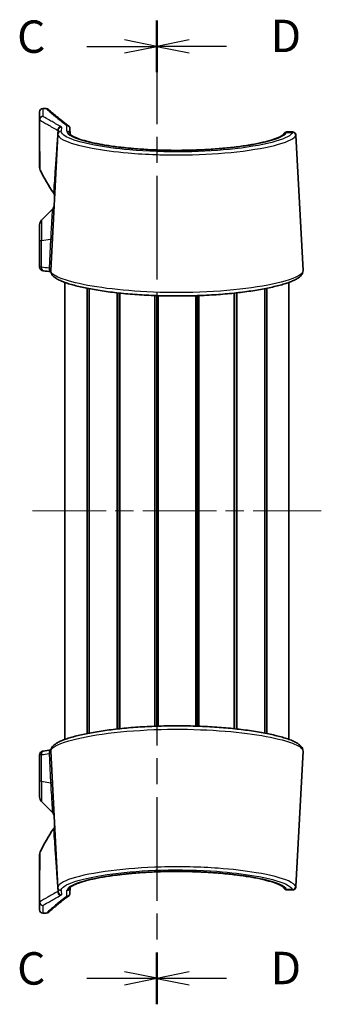
# Model space of a CAD drawing. Units: millimetres. Extents: x 0 to 3158, y 0 to 562.
# Drawn here: x 934 to 981, y 261 to 413 of the extents above; entities that cross this region are included whole.
import ezdxf

# ---------------------------------------------------------------- set-up
doc = ezdxf.new("R2010")
doc.units = ezdxf.units.MM
doc.header["$LTSCALE"] = 2
doc.linetypes.add('CHAIN', pattern=[0.3543, 0.2362, -0.0295, 0.0591, -0.0295])
for name, color, linetype, lineweight in [('Centerline (ISO)', 131, 'Continuous', 18), ('Section Line (ISO)', 7, 'CHAIN', 25), ('Visible (ISO)', 7, 'Continuous', 35), ('Visible Narrow (ISO)', 7, 'Continuous', 25)]:
    doc.layers.add(name, color=color, linetype=linetype, lineweight=lineweight)
doc.styles.add('Note Text (TK)', font='txt')

# ---------------------------------------------------------------- blocks, each defined once
blk = doc.blocks.new('2dTransSection2')
at = {"layer": 'Section Line (ISO)', "linetype": 'CHAIN', "ltscale": 16.888704}
blk.add_line((96.083, 214.275), (96.083, 138.487), dxfattribs=at)
at = {"layer": 'Section Line (ISO)', "linetype": 'Continuous', "lineweight": 50}
for p, q in [((96.083, 214.275), (96.083, 210.291)), ((96.083, 142.471), (96.083, 138.487))]:
    blk.add_line(p, q, dxfattribs=at)
at = {"layer": 'Section Line (ISO)', "linetype": 'Continuous'}
for p, q in [((96.083, 212.283), (93.583, 212.783)), ((90.701, 212.283), (93.583, 212.283)), ((93.583, 212.283), (96.083, 212.283)), ((93.583, 211.783), (96.083, 212.283)), ((90.701, 140.479), (93.583, 140.479)), ((96.083, 140.479), (93.583, 140.979)), ((93.583, 140.479), (96.083, 140.479)), ((93.583, 139.979), (96.083, 140.479))]:
    blk.add_line(p, q, dxfattribs=at)
at = {"layer": 'Section Line (ISO)', "char_height": 2.5, "attachment_point": 7, "style": 'Note Text (TK)'}
for insert in [(85.322, 211.011), (85.322, 139.207)]:
    blk.add_mtext('C', dxfattribs=dict(at, insert=insert))
blk = doc.blocks.new('2dTransSection3')
at = {"layer": 'Section Line (ISO)', "linetype": 'CHAIN', "ltscale": 16.894617}
blk.add_line((96.083, 214.287), (96.083, 138.472), dxfattribs=at)
at = {"layer": 'Section Line (ISO)', "linetype": 'Continuous', "lineweight": 50}
for p, q in [((96.083, 214.287), (96.083, 210.301)), ((96.083, 142.458), (96.083, 138.472))]:
    blk.add_line(p, q, dxfattribs=at)
at = {"layer": 'Section Line (ISO)', "linetype": 'Continuous'}
for p, q in [((98.583, 212.794), (96.083, 212.294)), ((98.583, 212.294), (96.083, 212.294)), ((96.083, 212.294), (98.583, 211.794)), ((101.466, 212.294), (98.583, 212.294)), ((98.583, 140.965), (96.083, 140.465)), ((98.583, 140.465), (96.083, 140.465)), ((96.083, 140.465), (98.583, 139.965)), ((101.466, 140.465), (98.583, 140.465))]:
    blk.add_line(p, q, dxfattribs=at)
at = {"layer": 'Section Line (ISO)', "char_height": 2.5, "attachment_point": 7, "style": 'Note Text (TK)'}
for insert in [(104.855, 211.066), (104.855, 139.237)]:
    blk.add_mtext('D', dxfattribs=dict(at, insert=insert))

msp = doc.modelspace()

# ---------------------------------------------------------------- linework, layer by layer
at = {"layer": 'Centerline (ISO)', "linetype": 'CHAIN', "ltscale": 23.990969}
msp.add_line((936.0166, 336.9879), (980.5166, 336.9879), dxfattribs=at)
at = {"layer": 'Visible (ISO)'}
for p, q in [((937.1166, 397.2935), (937.1166, 398.4879)), ((937.6166, 398.9879), (938.123, 398.9879)), ((937.1166, 397.2935), (937.1166, 389.9325)), ((938.8288, 374.0359), (939.9288, 395.025)), ((939.9288, 395.025), (939.9625, 395.6682)), ((941.7904, 395.9287), (941.8216, 395.0377)), ((976.1064, 395.3885), (975.202, 395.3885)), ((977.7045, 374.0359), (976.6112, 394.8964)), ((937.4095, 381.7808), (939.0642, 383.4354)), ((937.1166, 378.5237), (937.1166, 381.0737)), ((937.1166, 378.5237), (937.1166, 374.5408)), ((941.0166, 301.7754), (941.0166, 372.2004)), ((975.5166, 301.7754), (975.5166, 372.2004)), ((944.4304, 302.6785), (944.4304, 371.2973)), ((944.7325, 302.7377), (944.7325, 371.2381)), ((949.0411, 303.3762), (949.0411, 370.5996)), ((949.3824, 303.4134), (949.3824, 370.5624)), ((949.4643, 303.4221), (949.4643, 370.5537)), ((967.0689, 303.4221), (967.0689, 370.5537)), ((967.1508, 303.4134), (967.1508, 370.5624)), ((967.4922, 303.3762), (967.4922, 370.5996)), ((971.8007, 302.7377), (971.8007, 371.2381)), ((972.1029, 302.6785), (972.1029, 371.2973)), ((954.8773, 303.8018), (954.8773, 370.174)), ((955.1666, 303.8122), (955.1666, 370.1636)), ((955.1666, 303.8122), (955.1666, 370.1636)), ((955.3654, 303.8188), (955.3654, 370.157)), ((961.1678, 303.8188), (961.1678, 370.157)), ((961.3666, 303.8122), (961.3666, 370.1636)), ((961.656, 303.8018), (961.656, 370.174)), ((937.1166, 299.435), (937.1166, 295.4521)), ((938.8288, 299.9399), (939.9288, 278.9508)), ((977.7045, 299.9399), (976.6112, 279.0794)), ((937.1166, 292.9021), (937.1166, 295.4521)), ((937.4095, 292.195), (939.0642, 290.5404)), ((937.1166, 284.0433), (937.1166, 276.6823)), ((939.9625, 278.3076), (939.9288, 278.9508)), ((941.8215, 278.9377), (941.7904, 278.0471)), ((975.202, 278.5873), (976.1064, 278.5873)), ((937.1166, 275.4879), (937.1166, 276.6823)), ((937.6166, 274.9879), (938.123, 274.9879))]:
    msp.add_line(p, q, dxfattribs=at)
for centre, radius, start, end in [((937.6166, 398.4879), 0.5, 90, 180), ((938.123, 398.4879), 0.5, 48.769819, 90), ((938.1166, 389.9325), 1, 180, 204.909153), ((957.6166, 398.9879), 22.5, 204.909153, 215.244996), ((938.4244, 385.4267), 1, 357, 35.244996), ((938.3571, 384.1426), 1, 315, 357), ((938.1166, 381.0737), 1, 135, 180), ((938.1166, 292.9021), 1, 180, 225), ((938.3571, 289.8332), 1, 3, 45), ((938.4244, 288.5491), 1, 324.755004, 3), ((957.6166, 274.9879), 22.5, 144.755004, 155.090847), ((938.1166, 284.0433), 1, 155.090847, 180), ((937.6166, 275.4879), 0.5, 180, 270), ((938.123, 275.4879), 0.5, 270, 311.230181)]:
    msp.add_arc(centre, radius, start, end, dxfattribs=at)
for centre, major_axis, start_param, end_param in [((842.6062, -225.0172), (104.264, 597.5609), 0.01926802, 0.02201529), ((842.6062, 898.993), (104.264, -597.5609), 6.26117002, 6.26391729)]:
    msp.add_ellipse(centre, major_axis=major_axis, ratio=0.69574569, start_param=start_param, end_param=end_param, dxfattribs=at)
for points, knots in [([(941.5961, 396.2989), (941.1477, 396.637), (940.7576, 396.943), (940.0764, 397.4886), (939.7855, 397.7283), (939.2926, 398.1399), (939.0907, 398.3119), (938.7696, 398.5875), (938.6505, 398.6911), (938.492, 398.8293), (938.4526, 398.8639), (938.4526, 398.8639)], [2.6825697, 2.6825697, 2.6825697, 2.6825697, 3.50740093, 3.50740093, 4.33223216, 4.33223216, 5.15706338, 5.15706338, 5.98189461, 5.98189461, 6.80672584, 6.80672584, 6.80672584, 6.80672584]), ([(941.784, 395.9899), (941.7733, 396.0533), (941.7502, 396.1139), (941.6819, 396.2228), (941.6372, 396.27), (941.5427, 396.3371), (941.4962, 396.3602), (941.3976, 396.3912), (941.3461, 396.399), (941.2932, 396.3988), (941.2921, 396.3988), (941.2911, 396.3987)], [0, 0, 0, 0, 0.0194814516, 0.0194814516, 0.0390140735, 0.0390140735, 0.0546224384, 0.0546224384, 0.0702392102, 0.0702392102, 0.0705566274, 0.0705566274, 0.0705566274, 0.0705566274]), ([(941.7904, 395.9287), (941.7901, 395.939), (941.7893, 395.9509), (941.7867, 395.9725), (941.7855, 395.981), (941.784, 395.9899)], [0, 0, 0, 0, 0.00456897259, 0.00456897259, 0.00731328919, 0.00731328919, 0.00731328919, 0.00731328919]), ([(974.7159, 395.0456), (974.7139, 395.0413), (974.6804, 394.986), (974.5021, 394.8393), (974.3622, 394.7486), (973.9626, 394.5441), (973.6875, 394.428), (973.1815, 394.249), (972.9883, 394.186), (972.5682, 394.0597), (972.3408, 393.9963), (971.8543, 393.8705), (971.5949, 393.8081), (971.0467, 393.6854), (970.7577, 393.6251), (970.1527, 393.5076), (969.8367, 393.4503), (969.1804, 393.3397), (968.84, 393.2862), (968.1376, 393.1839), (967.7756, 393.1351), (967.0326, 393.0424), (966.6518, 392.9986), (965.8738, 392.9167), (965.4768, 392.8786), (964.6693, 392.8082), (964.2589, 392.7761), (963.4273, 392.7181), (963.0062, 392.6923), (962.1557, 392.6473), (961.7264, 392.628), (960.8623, 392.5963), (960.4274, 392.5838), (959.5547, 392.5657), (959.1168, 392.5601), (958.2404, 392.5558), (957.8019, 392.5571), (956.9268, 392.5665), (956.4902, 392.5747), (955.6213, 392.5979), (955.189, 392.6129), (954.3311, 392.6495), (953.9055, 392.6711), (953.0635, 392.7208), (952.6472, 392.7489), (951.8262, 392.8113), (951.4217, 392.8456), (950.6267, 392.92), (950.2365, 392.9601), (949.4727, 393.0457), (949.0993, 393.0912), (948.372, 393.1872), (948.0181, 393.2377), (947.3325, 393.3429), (947.0008, 393.3977), (946.362, 393.511), (946.055, 393.5695), (945.4683, 393.6893), (945.1886, 393.7507), (944.6589, 393.8754), (944.4089, 393.9388), (943.9412, 394.0665), (943.7233, 394.1307), (943.3222, 394.2588), (943.1385, 394.3227), (942.808, 394.448), (942.6604, 394.5096), (942.4038, 394.6278), (942.2934, 394.6846), (942.1126, 394.7891), (942.0399, 394.8373), (941.8965, 394.9459), (941.8465, 395.0013), (941.8199, 395.0398), (941.8175, 395.0447), (941.8174, 395.0443)], [0, 0, 0, 0, 0.20582351, 0.20582351, 0.41246343, 0.41246343, 0.65255616, 0.65255616, 0.78236293, 0.78236293, 0.91468935, 0.91468935, 1.0484919, 1.0484919, 1.18307772, 1.18307772, 1.31798726, 1.31798726, 1.45291063, 1.45291063, 1.58763492, 1.58763492, 1.72202511, 1.72202511, 1.85601416, 1.85601416, 1.98958398, 1.98958398, 2.12274991, 2.12274991, 2.25555518, 2.25555518, 2.38807535, 2.38807535, 2.52040474, 2.52040474, 2.6526441, 2.6526441, 2.78490359, 2.78490359, 2.91729317, 2.91729317, 3.04990936, 3.04990936, 3.18283837, 3.18283837, 3.31614821, 3.31614821, 3.44987308, 3.44987308, 3.58401127, 3.58401127, 3.71852728, 3.71852728, 3.85333703, 3.85333703, 3.98828654, 3.98828654, 4.12312645, 4.12312645, 4.257492, 4.257492, 4.39084338, 4.39084338, 4.52235515, 4.52235515, 4.65074984, 4.65074984, 4.77411171, 4.77411171, 4.88874203, 4.88874203, 5.0606875, 5.0606875, 5.13292105, 5.13292105, 5.13292105, 5.13292105]), ([(941.8215, 395.0381), (941.8338, 395.0188), (941.8757, 394.9651), (942.055, 394.8228), (942.2029, 394.73), (942.62, 394.5222), (942.9045, 394.4049), (943.4249, 394.2248), (943.6226, 394.1617), (944.0514, 394.0352), (944.2831, 393.9719), (944.7778, 393.8464), (945.0412, 393.7842), (945.597, 393.6621), (945.8896, 393.6021), (946.4272, 393.4995), (946.6667, 393.4562), (946.9133, 393.4139)], [0.14764624, 0.14764624, 0.14764624, 0.14764624, 0.32725525, 0.32725525, 0.53623446, 0.53623446, 0.7780772, 0.7780772, 0.90828247, 0.90828247, 1.04084456, 1.04084456, 1.17477807, 1.17477807, 1.30942939, 1.30942939, 1.41165854, 1.41165854, 1.41165854, 1.41165854]), ([(950.7179, 392.9122), (951.0132, 392.8831), (951.3131, 392.8557), (952.0219, 392.7956), (952.4338, 392.7642), (953.2681, 392.7079), (953.6905, 392.6829), (954.543, 392.6396), (954.9731, 392.6212), (955.8387, 392.5912), (956.274, 392.5796), (957.1475, 392.5633), (957.5856, 392.5586), (958.4621, 392.556), (958.9005, 392.5582), (959.7751, 392.5694), (960.2113, 392.5785), (961.0791, 392.6034), (961.5107, 392.6192), (962.3668, 392.6576), (962.7913, 392.6801), (963.6308, 392.7314), (964.0458, 392.7603), (964.8637, 392.8243), (965.2666, 392.8593), (966.0578, 392.9352), (966.4461, 392.9761), (967.2054, 393.0631), (967.5764, 393.1093), (968.2986, 393.2065), (968.6498, 393.2575), (969.3297, 393.3639), (969.6584, 393.4192), (970.2908, 393.5334), (970.5944, 393.5923), (971.1741, 393.7129), (971.4501, 393.7746), (971.972, 393.8998), (972.218, 393.9634), (972.6774, 394.0912), (972.891, 394.1555), (973.2833, 394.2835), (973.4624, 394.3471), (973.7836, 394.4718), (973.9264, 394.5329), (974.2777, 394.6993), (974.4496, 394.8027), (974.6158, 394.9309), (974.6557, 394.9688), (974.7055, 395.0253), (974.7148, 395.0432), (974.7159, 395.0456)], [1.88197567, 1.88197567, 1.88197567, 1.88197567, 1.98222445, 1.98222445, 2.11574297, 2.11574297, 2.24885798, 2.24885798, 2.38162115, 2.38162115, 2.51411226, 2.51411226, 2.64642382, 2.64642382, 2.77865904, 2.77865904, 2.91093016, 2.91093016, 3.04334311, 3.04334311, 3.17599448, 3.17599448, 3.30897067, 3.30897067, 3.44233302, 3.44233302, 3.57610928, 3.57610928, 3.71029909, 3.71029909, 3.84486313, 3.84486313, 3.9797052, 3.9797052, 4.11465287, 4.11465287, 4.24944966, 4.24944966, 4.38371925, 4.38371925, 4.51689277, 4.51689277, 4.64809146, 4.64809146, 4.7759574, 4.7759574, 5.00429426, 5.00429426, 5.11846269, 5.11846269, 5.23263112, 5.23263112, 5.23263112, 5.23263112]), ([(975.202, 395.3885), (975.1476, 395.3885), (975.0992, 395.3796), (975.0087, 395.3528), (974.9711, 395.3337), (974.9034, 395.2929), (974.8785, 395.2718), (974.8357, 395.2324), (974.8207, 395.2151), (974.7919, 395.1799), (974.7813, 395.1644), (974.7607, 395.1327), (974.7526, 395.1185), (974.7386, 395.0926), (974.7327, 395.081), (974.7233, 395.0616), (974.7196, 395.0536), (974.7159, 395.0456)], [0.0405291788, 0.0405291788, 0.0405291788, 0.0405291788, 0.0440221558, 0.0440221558, 0.0484447695, 0.0484447695, 0.0542428798, 0.0542428798, 0.0612863256, 0.0612863256, 0.0711317434, 0.0711317434, 0.0846465204, 0.0846465204, 0.0981612975, 0.0981612975, 0.108103064, 0.108103064, 0.108103064, 0.108103064]), ([(974.7159, 395.0456), (974.7209, 395.0565), (974.726, 395.0674), (974.7374, 395.0903), (974.7436, 395.1023), (974.7581, 395.1279), (974.7658, 395.141), (974.7769, 395.1576)], [0, 0, 0, 0, 0.0135147771, 0.0135147771, 0.0270295541, 0.0270295541, 0.0385498109, 0.0385498109, 0.0385498109, 0.0385498109]), ([(976.6112, 394.8964), (976.6107, 394.9071), (976.6098, 394.9192), (976.6064, 394.9488), (976.604, 394.9661), (976.5938, 395.0125), (976.5867, 395.0413), (976.5545, 395.1164), (976.5336, 395.1593), (976.4559, 395.2505), (976.4078, 395.2951), (976.2925, 395.3559), (976.235, 395.3753), (976.153, 395.3869), (976.1294, 395.3885), (976.1064, 395.3885)], [0, 0, 0, 0, 0.0081060394, 0.0081060394, 0.0162120788, 0.0162120788, 0.0243181182, 0.0243181182, 0.0308194216, 0.0308194216, 0.0356601133, 0.0356601133, 0.0391276789, 0.0391276789, 0.0405301969, 0.0405301969, 0.0405301969, 0.0405301969]), ([(976.1064, 395.3885), (976.1609, 395.3885), (976.219, 395.3788), (976.323, 395.3426), (976.3686, 395.317), (976.4486, 395.2578), (976.4799, 395.2242), (976.5338, 395.1549), (976.5514, 395.1215), (976.5798, 395.0594), (976.5877, 395.0333), (976.6006, 394.985), (976.6039, 394.9654), (976.6086, 394.9321), (976.6098, 394.9187), (976.6108, 394.9033), (976.6111, 394.8998), (976.6112, 394.8964)], [0.067546136, 0.067546136, 0.067546136, 0.067546136, 0.0708701687, 0.0708701687, 0.0741305062, 0.0741305062, 0.0779863875, 0.0779863875, 0.0830681383, 0.0830681383, 0.0894357168, 0.0894357168, 0.0974162417, 0.0974162417, 0.1055222811, 0.1055222811, 0.1080763329, 0.1080763329, 0.1080763329, 0.1080763329]), ([(937.1166, 374.5408), (937.1166, 374.4859), (937.126, 374.4313), (937.1583, 374.3315), (937.1818, 374.2877), (937.2363, 374.2076), (937.2673, 374.1763), (937.3336, 374.1186), (937.3659, 374.0991), (937.4338, 374.062), (937.4647, 374.0504), (937.5237, 374.0301), (937.5508, 374.023), (937.6035, 374.0108), (937.6288, 374.0059), (937.6672, 373.9995), (937.6799, 373.9976), (937.6928, 373.9958)], [0, 0, 0, 0, 0.0023893909, 0.0023893909, 0.005019608, 0.005019608, 0.00842265, 0.00842265, 0.0132912139, 0.0132912139, 0.0205031816, 0.0205031816, 0.0286789131, 0.0286789131, 0.0368546447, 0.0368546447, 0.0408786577, 0.0408786577, 0.0408786577, 0.0408786577]), ([(937.6928, 373.9958), (937.6667, 373.9995), (937.6412, 374.0037), (937.5897, 374.0137), (937.5639, 374.0195), (937.5163, 374.0329), (937.4956, 374.0391), (937.472, 374.0481)], [0, 0, 0, 0, 0.0081757327, 0.0081757327, 0.0163514654, 0.0163514654, 0.0220958569, 0.0220958569, 0.0220958569, 0.0220958569]), ([(938.8288, 374.0359), (938.8206, 373.8792), (938.8552, 373.7237), (938.9955, 373.4116), (939.1148, 373.2665), (939.3831, 373.0172), (939.5307, 372.9097), (939.8763, 372.6969), (940.0768, 372.5923), (940.5125, 372.3938), (940.7447, 372.2997), (941.2419, 372.1181), (941.5054, 372.0306), (942.0647, 371.8604), (942.3596, 371.7777), (942.9804, 371.6169), (943.3059, 371.5387), (943.986, 371.3871), (944.3403, 371.3137), (945.0759, 371.1719), (945.457, 371.1035), (946.2435, 370.9725), (946.6488, 370.9098), (947.4812, 370.7906), (947.9081, 370.734), (948.7807, 370.6276), (949.2264, 370.5777), (950.1337, 370.485), (950.5953, 370.4422), (951.5316, 370.364), (952.0063, 370.3286), (952.9659, 370.2656), (953.4508, 370.238), (954.4282, 370.1907), (954.9206, 370.171), (955.9102, 370.1398), (956.4074, 370.1283), (957.4039, 370.1134), (957.9032, 370.11), (958.9012, 370.1115), (959.4, 370.1163), (960.3944, 370.1342), (960.89, 370.1472), (961.8755, 370.1812), (962.3653, 370.2022), (963.3367, 370.2521), (963.8182, 370.281), (964.7701, 370.3464), (965.2405, 370.3829), (966.1677, 370.4631), (966.6244, 370.5069), (967.5213, 370.6014), (967.9615, 370.652), (968.8228, 370.7598), (969.2437, 370.817), (970.0639, 370.9372), (970.4629, 371.0003), (971.2367, 371.1319), (971.6112, 371.2005), (972.3335, 371.3424), (972.681, 371.4158), (973.347, 371.567), (973.6652, 371.6449), (974.2709, 371.8045), (974.558, 371.8864), (975.1001, 372.0542), (975.3546, 372.1401), (975.8311, 372.3167), (976.0523, 372.4074), (976.4632, 372.5963), (976.6513, 372.6945), (977.0706, 372.95), (977.2777, 373.1098), (977.5193, 373.4036), (977.5884, 373.512), (977.6855, 373.7579), (977.7118, 373.8967), (977.7045, 374.0359)], [0, 0, 0, 0, 0.1457946, 0.1457946, 0.3381433, 0.3381433, 0.51265067, 0.51265067, 0.69640576, 0.69640576, 0.86848547, 0.86848547, 1.03371915, 1.03371915, 1.19511973, 1.19511973, 1.35409735, 1.35409735, 1.51133682, 1.51133682, 1.66717993, 1.66717993, 1.82180404, 1.82180404, 1.9753286, 1.9753286, 2.1278542, 2.1278542, 2.27947684, 2.27947684, 2.43029366, 2.43029366, 2.58041646, 2.58041646, 2.72998392, 2.72998392, 2.87914982, 2.87914982, 3.02807368, 3.02807368, 3.17692715, 3.17692715, 3.32588248, 3.32588248, 3.47510729, 3.47510729, 3.62476487, 3.62476487, 3.77499789, 3.77499789, 3.92593179, 3.92593179, 4.07768389, 4.07768389, 4.23036006, 4.23036006, 4.38405282, 4.38405282, 4.53884674, 4.53884674, 4.69485762, 4.69485762, 4.85228812, 4.85228812, 5.01150764, 5.01150764, 5.17321858, 5.17321858, 5.33883184, 5.33883184, 5.51122841, 5.51122841, 5.77021031, 5.77021031, 5.89970126, 5.89970126, 6.02919221, 6.02919221, 6.02919221, 6.02919221]), ([(977.7045, 299.9399), (977.7127, 300.0966), (977.6781, 300.2521), (977.5378, 300.5642), (977.4185, 300.7093), (977.1501, 300.9586), (977.0026, 301.0661), (976.657, 301.2789), (976.4565, 301.3835), (976.0207, 301.582), (975.7886, 301.6761), (975.2913, 301.8577), (975.0279, 301.9452), (974.4686, 302.1154), (974.1737, 302.1981), (973.5528, 302.3589), (973.2274, 302.4371), (972.5473, 302.5887), (972.193, 302.6621), (971.4574, 302.8039), (971.0763, 302.8723), (970.2897, 303.0033), (969.8844, 303.066), (969.0521, 303.1852), (968.6252, 303.2418), (967.7525, 303.3482), (967.3069, 303.3981), (966.3996, 303.4908), (965.938, 303.5336), (965.0017, 303.6118), (964.527, 303.6472), (963.5673, 303.7102), (963.0824, 303.7378), (962.1051, 303.7851), (961.6127, 303.8048), (960.623, 303.836), (960.1259, 303.8475), (959.1294, 303.8624), (958.6301, 303.8658), (957.6321, 303.8643), (957.1333, 303.8595), (956.1389, 303.8416), (955.6433, 303.8286), (954.6578, 303.7946), (954.1679, 303.7736), (953.1966, 303.7237), (952.7151, 303.6948), (951.7632, 303.6294), (951.2927, 303.5929), (950.3656, 303.5127), (949.9089, 303.4689), (949.0119, 303.3744), (948.5718, 303.3238), (947.7105, 303.216), (947.2895, 303.1588), (946.4694, 303.0386), (946.0703, 302.9755), (945.2966, 302.8439), (944.9221, 302.7753), (944.1998, 302.6334), (943.8523, 302.56), (943.1863, 302.4088), (942.868, 302.3309), (942.2624, 302.1713), (941.9753, 302.0894), (941.4332, 301.9216), (941.1787, 301.8357), (940.7021, 301.6591), (940.481, 301.5684), (940.07, 301.3795), (939.8819, 301.2813), (939.4627, 301.0258), (939.2556, 300.866), (939.014, 300.5722), (938.9449, 300.4638), (938.8478, 300.2179), (938.8215, 300.0791), (938.8288, 299.9399)], [0, 0, 0, 0, 0.1457946, 0.1457946, 0.3381433, 0.3381433, 0.51265067, 0.51265067, 0.69640576, 0.69640576, 0.86848547, 0.86848547, 1.03371915, 1.03371915, 1.19511973, 1.19511973, 1.35409735, 1.35409735, 1.51133682, 1.51133682, 1.66717993, 1.66717993, 1.82180404, 1.82180404, 1.9753286, 1.9753286, 2.1278542, 2.1278542, 2.27947684, 2.27947684, 2.43029366, 2.43029366, 2.58041646, 2.58041646, 2.72998392, 2.72998392, 2.87914982, 2.87914982, 3.02807368, 3.02807368, 3.17692715, 3.17692715, 3.32588248, 3.32588248, 3.47510729, 3.47510729, 3.62476487, 3.62476487, 3.77499789, 3.77499789, 3.92593179, 3.92593179, 4.07768389, 4.07768389, 4.23036006, 4.23036006, 4.38405282, 4.38405282, 4.53884674, 4.53884674, 4.69485762, 4.69485762, 4.85228812, 4.85228812, 5.01150764, 5.01150764, 5.17321858, 5.17321858, 5.33883184, 5.33883184, 5.51122841, 5.51122841, 5.77021031, 5.77021031, 5.89970126, 5.89970126, 6.02919221, 6.02919221, 6.02919221, 6.02919221]), ([(937.6928, 299.98), (937.6667, 299.9763), (937.6412, 299.9721), (937.5897, 299.9621), (937.5639, 299.9563), (937.5079, 299.9406), (937.478, 299.9312), (937.4021, 299.898), (937.3552, 299.8778), (937.2692, 299.8005), (937.2482, 299.7793), (937.1931, 299.7092), (937.1574, 299.6499), (937.1237, 299.5308), (937.1166, 299.483), (937.1166, 299.435)], [0, 0, 0, 0, 0.0081757327, 0.0081757327, 0.0163514654, 0.0163514654, 0.0245271981, 0.0245271981, 0.0327029308, 0.0327029308, 0.0350813137, 0.0350813137, 0.0387919392, 0.0387919392, 0.0408786635, 0.0408786635, 0.0408786635, 0.0408786635]), ([(937.1166, 299.435), (937.1166, 299.4899), (937.126, 299.5445), (937.1583, 299.6443), (937.1818, 299.6881), (937.2363, 299.7682), (937.2673, 299.7995), (937.3336, 299.8572), (937.3659, 299.8767), (937.4241, 299.9085), (937.4494, 299.9193), (937.472, 299.9277)], [0, 0, 0, 0, 0.0023893909, 0.0023893909, 0.005019608, 0.005019608, 0.00842265, 0.00842265, 0.0132912139, 0.0132912139, 0.0187851731, 0.0187851731, 0.0187851731, 0.0187851731]), ([(941.8172, 278.9302), (941.8172, 278.9301), (941.8177, 278.931), (941.8263, 278.9471), (941.8679, 279.0045), (942.055, 279.153), (942.2029, 279.2458), (942.62, 279.4536), (942.9045, 279.5709), (943.4249, 279.751), (943.6226, 279.8141), (944.0514, 279.9405), (944.2831, 280.0039), (944.7778, 280.1294), (945.0412, 280.1916), (945.597, 280.3137), (945.8896, 280.3737), (946.5014, 280.4904), (946.8207, 280.5472), (947.4834, 280.6569), (947.8267, 280.7098), (948.5346, 280.8109), (948.8992, 280.8592), (949.647, 280.9505), (950.0301, 280.9936), (950.8121, 281.074), (951.211, 281.1114), (952.0219, 281.1802), (952.4338, 281.2116), (953.2681, 281.2679), (953.6905, 281.2929), (954.543, 281.3362), (954.9731, 281.3546), (955.8387, 281.3846), (956.274, 281.3962), (957.1475, 281.4125), (957.5856, 281.4172), (958.4621, 281.4198), (958.9005, 281.4176), (959.7751, 281.4064), (960.2113, 281.3973), (961.0791, 281.3724), (961.5107, 281.3566), (962.3668, 281.3182), (962.7913, 281.2957), (963.6308, 281.2444), (964.0458, 281.2154), (964.8637, 281.1515), (965.2666, 281.1165), (966.0578, 281.0406), (966.4461, 280.9997), (967.2054, 280.9127), (967.5764, 280.8665), (968.2986, 280.7693), (968.6498, 280.7183), (969.3297, 280.6119), (969.6584, 280.5566), (970.2908, 280.4424), (970.5944, 280.3835), (971.1741, 280.2629), (971.4501, 280.2012), (971.972, 280.076), (972.218, 280.0124), (972.6774, 279.8846), (972.891, 279.8203), (973.2833, 279.6923), (973.4624, 279.6287), (973.7836, 279.504), (973.9264, 279.4429), (974.2777, 279.2765), (974.4496, 279.1731), (974.6158, 279.0449), (974.6557, 279.007), (974.7055, 278.9505), (974.7148, 278.9326), (974.7159, 278.9302)], [0.0997131, 0.0997131, 0.0997131, 0.0997131, 0.13081578, 0.13081578, 0.32725525, 0.32725525, 0.53623446, 0.53623446, 0.7780772, 0.7780772, 0.90828247, 0.90828247, 1.04084456, 1.04084456, 1.17477807, 1.17477807, 1.30942939, 1.30942939, 1.44435985, 1.44435985, 1.57926697, 1.57926697, 1.71394903, 1.71394903, 1.84828765, 1.84828765, 1.98222445, 1.98222445, 2.11574297, 2.11574297, 2.24885798, 2.24885798, 2.38162115, 2.38162115, 2.51411226, 2.51411226, 2.64642382, 2.64642382, 2.77865904, 2.77865904, 2.91093016, 2.91093016, 3.04334311, 3.04334311, 3.17599448, 3.17599448, 3.30897067, 3.30897067, 3.44233302, 3.44233302, 3.57610928, 3.57610928, 3.71029909, 3.71029909, 3.84486313, 3.84486313, 3.9797052, 3.9797052, 4.11465287, 4.11465287, 4.24944966, 4.24944966, 4.38371925, 4.38371925, 4.51689277, 4.51689277, 4.64809146, 4.64809146, 4.7759574, 4.7759574, 5.00429426, 5.00429426, 5.11846269, 5.11846269, 5.23263112, 5.23263112, 5.23263112, 5.23263112]), ([(948.4522, 280.7984), (948.1875, 280.762), (947.9285, 280.7244), (947.3325, 280.6329), (947.0008, 280.5781), (946.362, 280.4648), (946.055, 280.4063), (945.4683, 280.2865), (945.1886, 280.2251), (944.6589, 280.1004), (944.4089, 280.037), (943.9412, 279.9093), (943.7233, 279.8451), (943.3222, 279.717), (943.1385, 279.6531), (942.808, 279.5278), (942.6604, 279.4662), (942.4038, 279.348), (942.2934, 279.2912), (942.1126, 279.1867), (942.0399, 279.1385), (941.8965, 279.0299), (941.8465, 278.9745), (941.8251, 278.9436), (941.8231, 278.9405), (941.8216, 278.9381)], [3.61923588, 3.61923588, 3.61923588, 3.61923588, 3.71852728, 3.71852728, 3.85333703, 3.85333703, 3.98828654, 3.98828654, 4.12312645, 4.12312645, 4.257492, 4.257492, 4.39084338, 4.39084338, 4.52235515, 4.52235515, 4.65074984, 4.65074984, 4.77411171, 4.77411171, 4.88874203, 4.88874203, 5.0606875, 5.0606875, 5.08483178, 5.08483178, 5.08483178, 5.08483178]), ([(962.2635, 281.3222), (961.9425, 281.3379), (961.6191, 281.3517), (960.8623, 281.3795), (960.4274, 281.392), (959.5547, 281.4101), (959.1168, 281.4157), (958.2404, 281.42), (957.8019, 281.4187), (956.9268, 281.4093), (956.4902, 281.4011), (955.6213, 281.3779), (955.189, 281.3629), (954.3311, 281.3263), (953.9055, 281.3047), (953.0635, 281.2549), (952.6472, 281.2269), (951.8262, 281.1645), (951.4217, 281.1302), (950.7237, 281.0649), (950.4271, 281.0351), (950.1355, 281.0037)], [2.15569579, 2.15569579, 2.15569579, 2.15569579, 2.25555518, 2.25555518, 2.38807535, 2.38807535, 2.52040474, 2.52040474, 2.6526441, 2.6526441, 2.78490359, 2.78490359, 2.91729317, 2.91729317, 3.04990936, 3.04990936, 3.18283837, 3.18283837, 3.31614821, 3.31614821, 3.41729042, 3.41729042, 3.41729042, 3.41729042]), ([(968.2202, 280.7791), (967.9539, 280.8164), (967.6815, 280.8525), (967.0326, 280.9334), (966.6518, 280.9772), (965.8738, 281.0591), (965.4768, 281.0972), (964.7696, 281.1588), (964.4627, 281.1835), (964.1522, 281.2065)], [1.486980535, 1.486980535, 1.486980535, 1.486980535, 1.587634923, 1.587634923, 1.722025109, 1.722025109, 1.856014156, 1.856014156, 1.956351232, 1.956351232, 1.956351232, 1.956351232]), ([(941.2911, 277.5771), (941.2921, 277.577), (941.2932, 277.577), (941.3461, 277.5768), (941.3976, 277.5846), (941.4962, 277.6156), (941.5427, 277.6387), (941.6372, 277.7058), (941.6819, 277.753), (941.7502, 277.8619), (941.7733, 277.9225), (941.784, 277.9859)], [-0.0003175255, -0.0003175255, -0.0003175255, -0.0003175255, 0, 0, 0.0156185279, 0.0156185279, 0.0312286479, 0.0312286479, 0.0507635111, 0.0507635111, 0.0702471983, 0.0702471983, 0.0702471983, 0.0702471983]), ([(941.784, 277.9859), (941.7841, 277.9863), (941.7841, 277.9867), (941.7859, 277.9972), (941.7872, 278.0067), (941.7894, 278.0274), (941.7901, 278.0379), (941.7904, 278.0471)], [0.3790724765, 0.3790724765, 0.3790724765, 0.3790724765, 0.3792666213, 0.3792666213, 0.3844711816, 0.3844711816, 0.3912971484, 0.3912971484, 0.3912971484, 0.3912971484]), ([(974.7159, 278.9302), (974.7139, 278.9345), (974.6804, 278.9898), (974.5465, 279.0999), (974.4888, 279.1412), (974.4191, 279.1852)], [0, 0, 0, 0, 0.205823513, 0.205823513, 0.309709338, 0.309709338, 0.309709338, 0.309709338]), ([(975.202, 278.5873), (975.1476, 278.5873), (975.0992, 278.5962), (975.0087, 278.623), (974.9711, 278.6421), (974.9034, 278.6829), (974.8785, 278.704), (974.8357, 278.7434), (974.8207, 278.7607), (974.7919, 278.7959), (974.7813, 278.8114), (974.7607, 278.8431), (974.7526, 278.8573), (974.7386, 278.8832), (974.7327, 278.8948), (974.7233, 278.9142), (974.7196, 278.9222), (974.7159, 278.9302)], [0.0405291788, 0.0405291788, 0.0405291788, 0.0405291788, 0.0440221558, 0.0440221558, 0.0484447695, 0.0484447695, 0.0542428798, 0.0542428798, 0.0612863256, 0.0612863256, 0.0711317434, 0.0711317434, 0.0846465204, 0.0846465204, 0.0981612975, 0.0981612975, 0.108103064, 0.108103064, 0.108103064, 0.108103064]), ([(974.7159, 278.9302), (974.7209, 278.9193), (974.726, 278.9084), (974.7374, 278.8855), (974.7436, 278.8735), (974.7593, 278.8458), (974.7684, 278.8303), (974.7904, 278.7987), (974.7992, 278.7868), (974.8282, 278.7519), (974.85, 278.7261), (974.9251, 278.6686), (974.9662, 278.6404), (975.0777, 278.6006), (975.1351, 278.5873), (975.202, 278.5873)], [0, 0, 0, 0, 0.0135147771, 0.0135147771, 0.0270295541, 0.0270295541, 0.0405443312, 0.0405443312, 0.0473017197, 0.0473017197, 0.0568663217, 0.0568663217, 0.0632778408, 0.0632778408, 0.0675738853, 0.0675738853, 0.0675738853, 0.0675738853]), ([(976.6112, 279.0794), (976.6107, 279.0687), (976.6098, 279.0566), (976.6064, 279.027), (976.604, 279.0097), (976.5938, 278.9633), (976.5867, 278.9345), (976.5545, 278.8594), (976.5336, 278.8165), (976.4559, 278.7253), (976.4078, 278.6807), (976.2925, 278.6199), (976.235, 278.6005), (976.153, 278.5889), (976.1294, 278.5873), (976.1064, 278.5873)], [0, 0, 0, 0, 0.0081060394, 0.0081060394, 0.0162120788, 0.0162120788, 0.0243181182, 0.0243181182, 0.0308194216, 0.0308194216, 0.0356601133, 0.0356601133, 0.0391276789, 0.0391276789, 0.0405301969, 0.0405301969, 0.0405301969, 0.0405301969]), ([(938.4526, 275.1119), (938.4526, 275.1119), (938.492, 275.1465), (938.6505, 275.2847), (938.7696, 275.3883), (939.0907, 275.6639), (939.2926, 275.8359), (939.7855, 276.2475), (940.0764, 276.4872), (940.7576, 277.0328), (941.1477, 277.3388), (941.5961, 277.6769)], [6.80672584, 6.80672584, 6.80672584, 6.80672584, 7.63155699, 7.63155699, 8.45638813, 8.45638813, 9.28121928, 9.28121928, 10.10605043, 10.10605043, 10.93088157, 10.93088157, 10.93088157, 10.93088157])]:
    msp.add_open_spline(points, degree=3, knots=knots, dxfattribs=at)
for points in [[(947.4082, 393.3321), (947.5769, 393.3052), (947.7486, 393.2788), (947.923, 393.2529)], [(948.4522, 393.1774), (948.6323, 393.1527), (948.8151, 393.1285), (949.0004, 393.1049)], [(949.5583, 393.0369), (949.7484, 393.0146), (949.9408, 392.993), (950.1355, 392.972)], [(938.8406, 373.8304), (938.8409, 373.8304), (938.8412, 373.8303), (938.8416, 373.8303)], [(938.8416, 373.8303), (938.8412, 373.8303), (938.8409, 373.8304), (938.8406, 373.8304)], [(938.8406, 300.1454), (938.8409, 300.1454), (938.8412, 300.1455), (938.8414, 300.1455)], [(938.8414, 300.1455), (938.8412, 300.1455), (938.8409, 300.1454), (938.8406, 300.1454)], [(949.5583, 280.9389), (949.37, 280.9169), (949.184, 280.8942), (949.0004, 280.8709)], [(963.5328, 281.2497), (963.3232, 281.2634), (963.1121, 281.2763), (962.8998, 281.2885)], [(969.2522, 280.6232), (969.0858, 280.6503), (968.9165, 280.6768), (968.7444, 280.7028)]]:
    msp.add_open_spline(points, degree=3, dxfattribs=at)
at = {"layer": 'Visible Narrow (ISO)'}
for p, q in [((937.6166, 398.9879), (937.6166, 397.7917)), ((940.4618, 396.1377), (940.4281, 395.4935)), ((941.3226, 395.4935), (941.2911, 396.3987)), ((975.1708, 395.3323), (976.0811, 395.3323)), ((937.4095, 381.7808), (937.4095, 378.6465)), ((937.4095, 378.6465), (938.7952, 378.8871)), ((937.4095, 374.5522), (937.4095, 378.6465)), ((938.7952, 378.8871), (938.5593, 374.3865)), ((937.4095, 295.3293), (937.4095, 299.4236)), ((938.5593, 299.5892), (938.7952, 295.0887)), ((937.4095, 295.3293), (937.4095, 292.195)), ((937.4095, 295.3293), (938.7952, 295.0887)), ((940.4281, 278.4823), (940.4618, 277.8381)), ((941.2911, 277.5771), (941.3226, 278.4823)), ((976.0811, 278.6435), (975.1708, 278.6435)), ((937.6166, 276.1841), (937.6166, 274.9879))]:
    msp.add_line(p, q, dxfattribs=at)
for centre, major_axis, ratio, start_param, end_param in [((937.6166, 397.2935), (-0.5, 0), 0.99632589, 4.71238898, 6.28318531), ((937.6232, 397.2858), (0.253, 0.4313), 0.98578383, 0.53677977, 2.17950201), ((940.3909, 395.7222), (0.2383, 0.4396), 0.96407837, 0.51214852, 2.2369811), ((940.4618, 395.642), (-0.4993, 0.0262), 0.99122193, 4.76429007, 6.28318531), ((940.4281, 394.9989), (-0.4993, 0.0262), 0.98923819, 4.76418638, 6.28318531), ((941.3226, 394.9989), (0.4997, 0.0174), 0.98925432, 0.04496953, 1.53626454), ((975.1708, 394.8379), (-0.4548, 0.2077), 0.98647826, 5.13562199, 6.28318531), ((976.0811, 394.8379), (0.4723, -0.1642), 0.98744103, 0.39141794, 1.90142192), ((938.1166, 378.5237), (-1, 0), 0.17364818, 5.49778714, 6.28318531), ((938.0881, 379.0099), (0.9986, -0.0523), 0.12202329, 5.50553481, 6.28318531), ((937.7631, 374.4908), (-0.0703, -0.495), 0.71752313, 4.69026672, 6.28318531), ((837.8678, 51.4691), (249.7919, 249.7919), 0.83909963, 0.55874014, 0.56244523), ((938.9129, 374.3252), (-0.0723, -0.4947), 0.71756279, 4.69309861, 6.28318531), ((937.7631, 299.485), (-0.0703, 0.495), 0.71752313, 0, 1.59291859), ((837.8678, 622.5067), (-249.7919, 249.7919), 0.83909963, 2.57914742, 2.58285251), ((938.9129, 299.6506), (-0.0723, 0.4947), 0.71756279, 0, 1.59008669), ((938.1166, 295.4521), (-1, 0), 0.17364818, 0, 0.78539816), ((938.0881, 294.9659), (0.9986, 0.0523), 0.12202329, 0, 0.77765049), ((940.3909, 278.2536), (0.2383, -0.4396), 0.96407837, 4.0462042, 5.77103679), ((940.4281, 278.9769), (-0.4993, -0.0262), 0.98923819, 0, 1.51899892), ((940.4618, 278.3338), (-0.4993, -0.0262), 0.99122193, 0, 1.51889524), ((941.3226, 278.9769), (0.4997, -0.0174), 0.98925432, 4.74692077, 6.23729499), ((975.1708, 279.1379), (-0.4548, -0.2077), 0.98647826, 0, 1.14756332), ((976.0811, 279.1379), (0.4723, 0.1642), 0.98744103, 4.38176339, 5.89176737), ((937.6166, 276.6823), (-0.5, 0), 0.99632589, 0, 1.57079633), ((937.6232, 276.69), (0.253, -0.4313), 0.98578383, 4.1036833, 5.74640553)]:
    msp.add_ellipse(centre, major_axis=major_axis, ratio=ratio, start_param=start_param, end_param=end_param, dxfattribs=at)
for points, knots in [([(937.6232, 397.7839), (937.621, 397.7852), (937.6194, 397.7865), (937.6172, 397.7891), (937.6166, 397.7904), (937.6166, 397.7917)], [0, 0, 0, 0, 0.00453370577, 0.00453370577, 0.00906741154, 0.00906741154, 0.00906741154, 0.00906741154]), ([(940.3909, 396.2179), (939.8173, 396.5293), (939.3041, 396.8163), (938.3849, 397.3391), (937.9791, 397.5748), (937.6232, 397.7839)], [0, 0, 0, 0, 0.73684622, 0.73684622, 1.47369244, 1.47369244, 1.47369244, 1.47369244]), ([(938.123, 398.9879), (938.123, 398.9879), (938.5793, 398.5724), (940.0255, 397.3825), (940.5875, 396.9301), (941.2911, 396.3987)], [-6.80672584, -6.80672584, -6.80672584, -6.80672584, -3.96704345, -3.96704345, -2.68503125, -2.68503125, -2.68503125, -2.68503125]), ([(937.1166, 397.2935), (937.1166, 397.2851), (937.1177, 397.2767), (937.1221, 397.2601), (937.1254, 397.2519), (937.1298, 397.2438)], [-0.00906741154, -0.00906741154, -0.00906741154, -0.00906741154, -0.00453370577, -0.00453370577, 0, 0, 0, 0]), ([(937.1298, 397.2438), (937.487, 397.0292), (937.8944, 396.787), (938.8177, 396.249), (939.3335, 395.953), (939.9105, 395.6311)], [-1.47369244, -1.47369244, -1.47369244, -1.47369244, -0.73684622, -0.73684622, 0, 0, 0, 0]), ([(937.2097, 389.5113), (937.2097, 389.5113), (937.2081, 389.6115), (937.201, 390.0876), (937.1943, 390.5297), (937.1769, 391.8068), (937.1668, 392.5525), (937.1489, 394.2909), (937.142, 395.0107), (937.1336, 396.3734), (937.1314, 396.7831), (937.1298, 397.2438)], [-3.23565322, -3.23565322, -3.23565322, -3.23565322, -2.52946851, -2.52946851, -1.61782661, -1.61782661, -0.84962717, -0.84962717, -0.43224031, -0.43224031, -0.27780339, -0.27780339, -0.27780339, -0.27780339]), ([(940.4618, 396.1377), (940.4625, 396.1513), (940.4568, 396.1648), (940.4329, 396.1916), (940.4149, 396.2049), (940.3909, 396.2179)], [0, 0, 0, 0, 0.030842886, 0.030842886, 0.0616857721, 0.0616857721, 0.0616857721, 0.0616857721]), ([(939.9105, 395.6311), (939.8895, 395.3016), (939.8695, 394.994), (939.8185, 394.2167), (939.789, 393.7779), (939.6772, 392.1291), (939.6101, 391.1814), (939.4962, 389.5722), (939.4494, 388.9188), (939.3646, 387.732), (939.3294, 387.241), (939.261, 386.2838), (939.2411, 386.0037), (939.2411, 386.0037)], [0.41298458, 0.41298458, 0.41298458, 0.41298458, 0.56871954, 0.56871954, 0.83022771, 0.83022771, 1.63045932, 1.63045932, 2.43069093, 2.43069093, 3.3687758, 3.3687758, 4.86138186, 4.86138186, 4.86138186, 4.86138186]), ([(939.9105, 395.6311), (939.9273, 395.6376), (939.9401, 395.644), (939.9576, 395.6565), (939.9622, 395.6625), (939.9625, 395.6682)], [-0.0616857721, -0.0616857721, -0.0616857721, -0.0616857721, -0.030842886, -0.030842886, 0, 0, 0, 0]), ([(939.9288, 395.025), (939.9148, 394.7585), (940.1835, 394.476), (941.583, 393.7375), (943.141, 393.2788), (946.8104, 392.5977), (948.6913, 392.3458), (953.508, 391.9227), (956.5857, 391.8113), (962.3907, 391.8967), (965.119, 392.0683), (970.1349, 392.633), (972.3524, 393.0425), (975.4986, 393.9365), (976.4198, 394.4189), (976.5795, 394.8641)], [-5.56937902, -5.56937902, -5.56937902, -5.56937902, -5.02208235, -5.02208235, -4.14640767, -4.14640767, -3.48451479, -3.48451479, -2.59948297, -2.59948297, -1.7852344, -1.7852344, -0.89501082, -0.89501082, 0, 0, 0, 0]), ([(976.0811, 395.3323), (975.9263, 394.8864), (975.0309, 394.4033), (971.9711, 393.5079), (969.814, 393.0978), (964.9341, 392.5322), (962.2794, 392.3603), (956.631, 392.2748), (953.6364, 392.3864), (948.95, 392.8101), (947.1202, 393.0624), (943.5508, 393.7446), (942.0356, 394.204), (940.6751, 394.9436), (940.4141, 395.2265), (940.4281, 395.4935)], [0, 0, 0, 0, 0.89501082, 0.89501082, 1.7852344, 1.7852344, 2.59948297, 2.59948297, 3.48451479, 3.48451479, 4.14640767, 4.14640767, 5.02208235, 5.02208235, 5.56937902, 5.56937902, 5.56937902, 5.56937902]), ([(941.3226, 395.4935), (941.3314, 395.241), (941.6005, 394.9746), (942.9435, 394.2816), (944.4094, 393.8546), (948.2057, 393.1564), (950.486, 392.8804), (955.6826, 392.5395), (958.633, 392.4998), (964.039, 392.7072), (966.5089, 392.9308), (970.9013, 393.5744), (972.7318, 394.0101), (974.5979, 394.7516), (975.0415, 395.0488), (975.1708, 395.3323)], [-5.23263297, -5.23263297, -5.23263297, -5.23263297, -4.71488745, -4.71488745, -3.88649463, -3.88649463, -3.1010285, -3.1010285, -2.24223989, -2.24223989, -1.44887293, -1.44887293, -0.56969861, -0.56969861, 0, 0, 0, 0]), ([(975.1708, 395.3323), (975.183, 395.3622), (975.1922, 395.3802), (975.1996, 395.3877), (975.2009, 395.3885), (975.202, 395.3885)], [-0.108103064, -0.108103064, -0.108103064, -0.108103064, -0.054051532, -0.054051532, -0.0405291788, -0.0405291788, -0.0405291788, -0.0405291788]), ([(976.1064, 395.3885), (976.1054, 395.3885), (976.1042, 395.3877), (976.0977, 395.3802), (976.0904, 395.3622), (976.0811, 395.3323)], [-0.067546136, -0.067546136, -0.067546136, -0.067546136, -0.0540381664, -0.0540381664, 0, 0, 0, 0]), ([(976.5795, 394.8641), (976.5891, 394.891), (976.5967, 394.9072), (976.6073, 394.918), (976.6104, 394.9126), (976.6112, 394.8964)], [0, 0, 0, 0, 0.054038166, 0.054038166, 0.108076333, 0.108076333, 0.108076333, 0.108076333]), ([(939.0641, 383.4346), (939.0641, 383.4336), (939.0553, 383.2838), (939.0143, 382.5875), (938.9742, 381.9073), (938.8856, 380.4097), (938.8411, 379.6582), (938.7952, 378.8871)], [0, 0, 0, 0, 0.4147974, 0.4147974, 0.99567163, 0.99567163, 1.44813509, 1.44813509, 1.44813509, 1.44813509]), ([(937.4095, 374.5522), (937.3496, 374.5512), (937.2977, 374.5502), (937.1992, 374.5475), (937.1595, 374.5458), (937.1236, 374.543), (937.1166, 374.5419), (937.1166, 374.5408)], [-0.0408786577, -0.0408786577, -0.0408786577, -0.0408786577, -0.027839585, -0.027839585, -0.0107075327, -0.0107075327, 0, 0, 0, 0]), ([(938.8373, 374.1985), (938.8387, 374.2249), (938.8268, 374.251), (938.775, 374.302), (938.7333, 374.3267), (938.6435, 374.3625), (938.6037, 374.3752), (938.5593, 374.3865)], [-0.119589234, -0.119589234, -0.119589234, -0.119589234, -0.075827818, -0.075827818, -0.029164545, -0.029164545, 0, 0, 0, 0]), ([(977.7045, 374.0359), (977.7313, 373.5238), (976.7573, 372.9503), (973.4145, 371.9805), (971.333, 371.5735), (966.4303, 370.9546), (963.6183, 370.7432), (958.0254, 370.5989), (955.2627, 370.6467), (950.2075, 370.9524), (947.901, 371.1986), (943.9365, 371.8177), (942.2837, 372.1901), (940.1635, 372.8784), (939.5094, 373.1871), (938.9279, 373.6746), (938.8195, 373.8587), (938.8288, 374.0359)], [-6.02919221, -6.02919221, -6.02919221, -6.02919221, -4.97466995, -4.97466995, -4.10998676, -4.10998676, -3.25375375, -3.25375375, -2.46109302, -2.46109302, -1.70757832, -1.70757832, -0.94865462, -0.94865462, -0.36486716, -0.36486716, 0, 0, 0, 0]), ([(938.8288, 299.9399), (938.8019, 300.452), (939.776, 301.0255), (943.1188, 301.9953), (945.2002, 302.4023), (950.103, 303.0212), (952.9149, 303.2326), (958.5079, 303.3769), (961.2706, 303.3291), (966.3258, 303.0234), (968.6322, 302.7772), (972.5968, 302.1581), (974.2495, 301.7857), (976.3698, 301.0974), (977.0239, 300.7887), (977.6054, 300.3012), (977.7138, 300.1171), (977.7045, 299.9399)], [-6.02919221, -6.02919221, -6.02919221, -6.02919221, -4.97466995, -4.97466995, -4.10998676, -4.10998676, -3.25375375, -3.25375375, -2.46109302, -2.46109302, -1.70757832, -1.70757832, -0.94865462, -0.94865462, -0.36486716, -0.36486716, 0, 0, 0, 0]), ([(937.1166, 299.435), (937.1166, 299.4335), (937.1297, 299.4319), (937.184, 299.4289), (937.2278, 299.4274), (937.3217, 299.4251), (937.3632, 299.4243), (937.4095, 299.4236)], [-0.0408786635, -0.0408786635, -0.0408786635, -0.0408786635, -0.0261994904, -0.0261994904, -0.0100767271, -0.0100767271, 0, 0, 0, 0]), ([(938.5593, 299.5892), (938.6231, 299.6056), (938.6774, 299.6247), (938.7692, 299.6697), (938.8033, 299.6962), (938.833, 299.7414), (938.8382, 299.7593), (938.8373, 299.7773)], [-0.1195892, -0.1195892, -0.1195892, -0.1195892, -0.077681137, -0.077681137, -0.02987736, -0.02987736, 0, 0, 0, 0]), ([(938.7952, 295.0887), (938.8257, 294.5764), (938.8556, 294.0727), (938.9284, 292.8444), (938.9682, 292.1702), (939.0314, 291.0971), (939.0532, 290.7274), (939.0631, 290.5589), (939.0642, 290.5408), (939.0641, 290.5412)], [-1.44813509, -1.44813509, -1.44813509, -1.44813509, -1.14760606, -1.14760606, -0.66675961, -0.66675961, -0.14602878, -0.14602878, 0, 0, 0, 0]), ([(939.2411, 287.9721), (939.2411, 287.9721), (939.261, 287.692), (939.3294, 286.7348), (939.3646, 286.2438), (939.4494, 285.057), (939.4962, 284.4036), (939.6101, 282.7944), (939.6772, 281.8467), (939.789, 280.1979), (939.8185, 279.7591), (939.8695, 278.9818), (939.8895, 278.6742), (939.9105, 278.3447)], [4.86138186, 4.86138186, 4.86138186, 4.86138186, 6.35398793, 6.35398793, 7.2920728, 7.2920728, 8.09230441, 8.09230441, 8.89253602, 8.89253602, 9.15404419, 9.15404419, 9.30977915, 9.30977915, 9.30977915, 9.30977915]), ([(937.1298, 276.732), (937.1314, 277.1927), (937.1336, 277.6024), (937.142, 278.9651), (937.1489, 279.6849), (937.1668, 281.4233), (937.1769, 282.169), (937.1943, 283.4461), (937.201, 283.8882), (937.2081, 284.3643), (937.2097, 284.4645), (937.2097, 284.4645)], [-6.19350304, -6.19350304, -6.19350304, -6.19350304, -6.03906612, -6.03906612, -5.62167927, -5.62167927, -4.85347982, -4.85347982, -3.94183792, -3.94183792, -3.23565322, -3.23565322, -3.23565322, -3.23565322]), ([(976.5795, 279.1117), (976.4817, 279.3843), (976.1013, 279.6704), (974.4229, 280.4095), (972.7048, 280.8596), (968.7754, 281.5127), (966.7721, 281.7479), (961.8242, 282.1072), (958.7762, 282.1764), (953.0777, 282.0235), (950.4208, 281.8221), (945.5893, 281.2093), (943.4964, 280.7811), (940.6512, 279.8693), (939.9059, 279.3879), (939.9288, 278.9508)], [-5.56939764, -5.56939764, -5.56939764, -5.56939764, -5.02134594, -5.02134594, -4.14446321, -4.14446321, -3.46998424, -3.46998424, -2.60110719, -2.60110719, -1.79098144, -1.79098144, -0.89759026, -0.89759026, 0, 0, 0, 0]), ([(940.4281, 278.4823), (940.4052, 278.9201), (941.1296, 279.4023), (943.8964, 280.3154), (945.9322, 280.7443), (950.6327, 281.3581), (953.2177, 281.5597), (958.7624, 281.7129), (961.7282, 281.6436), (966.5424, 281.2837), (968.4914, 281.0482), (972.3138, 280.3941), (973.9849, 279.9433), (975.6167, 279.203), (975.9863, 278.9165), (976.0811, 278.6435)], [0, 0, 0, 0, 0.89759026, 0.89759026, 1.79098144, 1.79098144, 2.60110719, 2.60110719, 3.46998424, 3.46998424, 4.14446321, 4.14446321, 5.02134594, 5.02134594, 5.56939764, 5.56939764, 5.56939764, 5.56939764]), ([(975.1708, 278.6435), (975.0531, 278.9015), (974.6754, 279.1709), (973.0623, 279.8629), (971.4422, 280.2804), (967.4111, 280.9396), (965.0516, 281.1878), (959.7773, 281.4624), (956.8375, 281.4639), (951.5763, 281.1952), (949.2279, 280.9519), (945.0519, 280.2794), (943.3415, 279.8321), (941.681, 279.0756), (941.3326, 278.77), (941.3226, 278.4823)], [-5.23263112, -5.23263112, -5.23263112, -5.23263112, -4.71417606, -4.71417606, -3.88464798, -3.88464798, -3.10191583, -3.10191583, -2.24782266, -2.24782266, -1.47122055, -1.47122055, -0.58973197, -0.58973197, 0, 0, 0, 0]), ([(939.9105, 278.3447), (939.3335, 278.0228), (938.8177, 277.7268), (937.8944, 277.1888), (937.487, 276.9466), (937.1298, 276.732)], [-1.47368909, -1.47368909, -1.47368909, -1.47368909, -0.73684455, -0.73684455, 0, 0, 0, 0]), ([(937.6232, 276.1919), (937.9791, 276.401), (938.3849, 276.6367), (939.3041, 277.1595), (939.8173, 277.4465), (940.3909, 277.7579)], [0, 0, 0, 0, 0.73684455, 0.73684455, 1.47368909, 1.47368909, 1.47368909, 1.47368909]), ([(939.9625, 278.3076), (939.9622, 278.3133), (939.9576, 278.3193), (939.9401, 278.3317), (939.9273, 278.3382), (939.9105, 278.3447)], [-0.0616857721, -0.0616857721, -0.0616857721, -0.0616857721, -0.030842886, -0.030842886, 0, 0, 0, 0]), ([(940.3909, 277.7579), (940.4149, 277.7709), (940.4329, 277.7842), (940.4568, 277.811), (940.4625, 277.8245), (940.4618, 277.8381)], [0, 0, 0, 0, 0.030842886, 0.030842886, 0.0616857721, 0.0616857721, 0.0616857721, 0.0616857721]), ([(975.202, 278.5873), (975.2009, 278.5873), (975.1996, 278.5881), (975.1922, 278.5956), (975.183, 278.6136), (975.1708, 278.6435)], [-0.0675738853, -0.0675738853, -0.0675738853, -0.0675738853, -0.054051532, -0.054051532, 0, 0, 0, 0]), ([(976.0811, 278.6435), (976.0904, 278.6136), (976.0977, 278.5956), (976.1042, 278.5881), (976.1054, 278.5873), (976.1064, 278.5873)], [-0.1080763329, -0.1080763329, -0.1080763329, -0.1080763329, -0.0540381664, -0.0540381664, -0.0405301969, -0.0405301969, -0.0405301969, -0.0405301969]), ([(976.6112, 279.0794), (976.6104, 279.0632), (976.6073, 279.0578), (976.5967, 279.0686), (976.5891, 279.0848), (976.5795, 279.1117)], [0, 0, 0, 0, 0.054038166, 0.054038166, 0.108076333, 0.108076333, 0.108076333, 0.108076333]), ([(937.1298, 276.732), (937.1254, 276.7239), (937.1221, 276.7157), (937.1177, 276.6991), (937.1166, 276.6907), (937.1166, 276.6823)], [-0.00906741159, -0.00906741159, -0.00906741159, -0.00906741159, -0.0045337058, -0.0045337058, 0, 0, 0, 0]), ([(937.6166, 276.1841), (937.6166, 276.1854), (937.6172, 276.1867), (937.6194, 276.1893), (937.621, 276.1906), (937.6232, 276.1919)], [0, 0, 0, 0, 0.0045337058, 0.0045337058, 0.00906741159, 0.00906741159, 0.00906741159, 0.00906741159]), ([(941.2911, 277.5771), (940.5882, 277.0462), (940.0264, 276.594), (938.58, 275.404), (938.1234, 274.9882), (938.123, 274.9879), (938.123, 274.9879), (938.123, 274.9879), (938.123, 274.9879)], [-10.92842003, -10.92842003, -10.92842003, -10.92842003, -9.64753226, -9.64753226, -6.80764251, -6.80764251, -6.80764251, -6.80672584, -6.80672584, -6.80672584, -6.80672584])]:
    msp.add_open_spline(points, degree=3, knots=knots, dxfattribs=at)

# ---------------------------------------------------------------- block references
at = {"layer": 'Section Line (ISO)', "xscale": 2, "yscale": 2, "zscale": 2}
for name in ['2dTransSection2', '2dTransSection3']:
    msp.add_blockref(name, (763, -16), dxfattribs=at)

doc.saveas('drawing.dxf')
